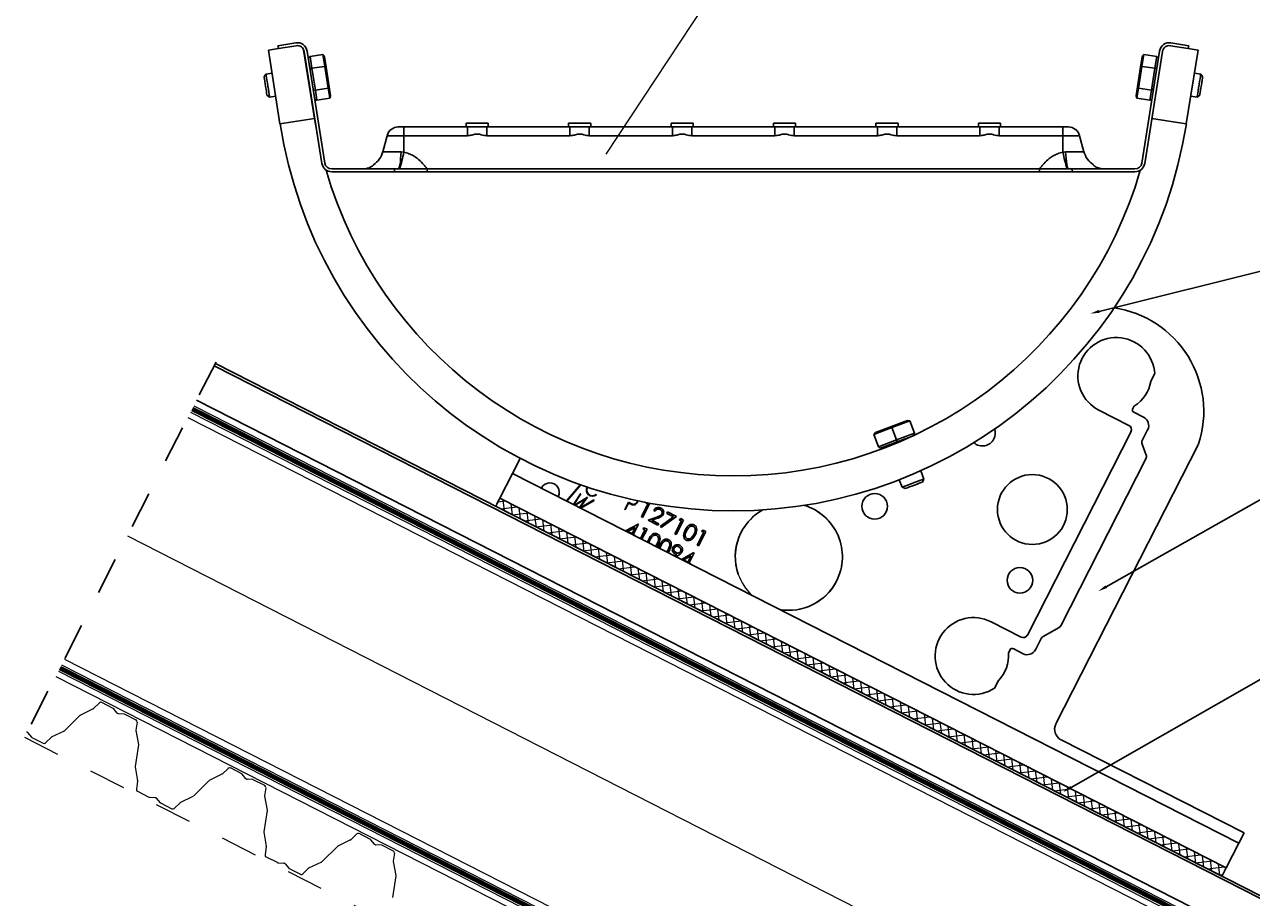
# Model space of a CAD drawing. Units: millimetres. Extents: x 495 to 4695, y 506 to 3476.
# Drawn here: x 2881 to 3935, y 2101 to 2851 of the extents above; entities that cross this region are included whole.
import ezdxf
from ezdxf import colors
from ezdxf.entities.mleader import LeaderData, LeaderLine
from ezdxf.math import Vec2, Vec3

# ---------------------------------------------------------------- set-up
doc = ezdxf.new("R2010")
doc.units = ezdxf.units.MM
doc.linetypes.add('Dash', pattern=[6.35, 3.175, -3.175])
doc.linetypes.add('DP', pattern=[0.5, 0.3, -0.2])
for name, color, linetype, lineweight in [('CWL PODKLAD', 8, 'Continuous', 9), ('CWL_CIENKA', 3, 'Continuous', 13), ('CWL_SREDNIA', 30, 'Continuous', 30), ('NAPISY', 7, 'Continuous', 15), ('TRP', 210, 'Continuous', 9)]:
    doc.layers.add(name, color=color, linetype=linetype, lineweight=lineweight)
doc.styles.get("Standard").update_dxf_attribs({"font": 'arial.ttf'})
doc.linetypes.add('BATTING', pattern='A,0.0001,-0.1,[134,ltypeshp.shx,S=0.1,R=0,X=-0.1,Y=0],-0.2,[134,ltypeshp.shx,S=0.1,R=180,X=0.1,Y=0],-0.1', length=0.4001)

msp = doc.modelspace()

# ---------------------------------------------------------------- hatches: boundary and pattern name
at = {"layer": 'CWL_CIENKA'}
h = msp.add_hatch(dxfattribs=at)
h.set_pattern_fill('ANSI37', color=256, scale=2, angle=142)
h.set_pattern_definition([(187, (-23237.452, -9190.1303), (0.7738703, -6.302668), []), (277, (-23237.452, -9190.1303), (6.302668, 0.7738703), [])])
h.paths.add_polyline_path([(3752.5, 2199.4), (3765.6, 2201.8), (3912.9, 2126.7), (3912.2, 2125.3), (3911.5, 2123.9), (3910.9, 2122.7), (3910.4, 2121.6), (3909.9, 2120.7), (3909.6, 2120.1), (3909.3, 2119.5)])
h.paths.add_polyline_path([(3285.6, 2437.3), (3285.9, 2437.9), (3286.2, 2438.5), (3286.7, 2439.4), (3287.2, 2440.5), (3287.8, 2441.7), (3288.5, 2443.1), (3289.2, 2444.5), (3765.6, 2201.8), (3752.5, 2199.4)])

# ---------------------------------------------------------------- linework, layer by layer
at = {"color": 7, "linetype": 'Continuous', "lineweight": 25}
for p, q in [((3114, 2835.5), (3098.6, 2833)), ((3880.8, 2833), (3865.5, 2835.5)), ((3098.6, 2833), (3099, 2830.6)), ((3099, 2830.6), (3114.3, 2833)), ((3120.7, 2829.6), (3130.1, 2770.5)), ((3121.2, 2828), (3136.4, 2731.8)), ((3138.9, 2732.2), (3123.7, 2828.4)), ((3855.8, 2828.4), (3840.5, 2732.2)), ((3843, 2731.8), (3858.2, 2828)), ((3865.1, 2833), (3880.4, 2830.6)), ((3880.4, 2830.6), (3880.8, 2833)), ((3123.4, 2814.2), (3123.2, 2814.1)), ((3126.3, 2794.4), (3126.5, 2794.4)), ((3130.1, 2770.5), (3132.4, 2757.6)), ((3206.7, 2763.2), (3261.4, 2763.2)), ((3260.2, 2766.6), (3260.2, 2763.2)), ((3278, 2763.2), (3349.4, 2763.2)), ((3279.2, 2763.2), (3279.2, 2766.6)), ((3348.2, 2766.6), (3348.2, 2763.2)), ((3366, 2763.2), (3437.4, 2763.2)), ((3367.2, 2763.2), (3367.2, 2766.6)), ((3436.2, 2766.6), (3436.2, 2763.2)), ((3454, 2763.2), (3525.4, 2763.2)), ((3455.2, 2763.2), (3455.2, 2766.6)), ((3524.2, 2766.6), (3524.2, 2763.2)), ((3542, 2763.2), (3613.4, 2763.2)), ((3543.2, 2763.2), (3543.2, 2766.6)), ((3612.2, 2766.6), (3612.2, 2763.2)), ((3630, 2763.2), (3701.4, 2763.2)), ((3631.2, 2763.2), (3631.2, 2766.6)), ((3700.2, 2766.6), (3700.2, 2763.2)), ((3718, 2763.2), (3772.7, 2763.2)), ((3719.2, 2763.2), (3719.2, 2766.6)), ((3192.4, 2755.7), (3188.7, 2742)), ((3206.7, 2755.7), (3206.7, 2741.5)), ((3261.4, 2755.7), (3206.7, 2755.7)), ((3349.4, 2755.7), (3278, 2755.7)), ((3437.4, 2755.7), (3366, 2755.7)), ((3525.4, 2755.7), (3454, 2755.7)), ((3613.4, 2755.7), (3542, 2755.7)), ((3701.4, 2755.7), (3630, 2755.7)), ((3772.7, 2755.7), (3718, 2755.7)), ((3772.7, 2755.7), (3772.7, 2741.5)), ((3790.7, 2742), (3787.1, 2755.7)), ((3204.4, 2742), (3206.7, 2741.5)), ((3772.7, 2741.5), (3775, 2742)), ((3198.7, 2727.2), (3144.8, 2727.2)), ((3144.8, 2724.7), (3198.7, 2724.7)), ((3198.7, 2727.2), (3198.7, 2724.7)), ((3198.8, 2724.7), (3198.8, 2724.7)), ((3226.7, 2724.7), (3226.7, 2727.2)), ((3752.7, 2727.2), (3226.7, 2727.2)), ((3226.7, 2724.7), (3752.7, 2724.7)), ((3752.7, 2724.7), (3752.7, 2727.2)), ((3780.6, 2724.7), (3780.6, 2724.7)), ((3780.7, 2724.7), (3780.7, 2727.2)), ((3834.6, 2727.2), (3780.7, 2727.2)), ((3780.7, 2724.7), (3834.6, 2724.7)), ((3028.8, 2528.5), (4134, 1965.4))]:
    msp.add_line(p, q, dxfattribs=at)
at = {"color": 7, "linetype": 'Continuous', "lineweight": 25, "flags": 128}
for points in [[(3202, 2763.2), (3202.4, 2763.2), (3203.4, 2763.2), (3204.9, 2763.2), (3206.7, 2763.2)], [(3206.7, 2763.2), (3206.7, 2763), (3206.7, 2762.6), (3206.7, 2762), (3206.7, 2761.1), (3206.7, 2760), (3206.7, 2758.7), (3206.7, 2757.3), (3206.7, 2755.7)], [(3260.2, 2766.6), (3260.4, 2766.6), (3261.3, 2766.6), (3262.8, 2766.6), (3264.8, 2766.6), (3267.2, 2766.6), (3269.7, 2766.6)], [(3261.4, 2763.2), (3263, 2763.2), (3264.9, 2763.2), (3267.2, 2763.2), (3269.7, 2763.2), (3272.2, 2763.2), (3274.5, 2763.2), (3276.5, 2763.2), (3278, 2763.2)], [(3261.4, 2763.2), (3261.4, 2763), (3261.4, 2762.6), (3261.4, 2762), (3261.4, 2761.1), (3261.4, 2760), (3261.4, 2758.7), (3261.4, 2757.3), (3261.4, 2755.7)], [(3269.7, 2766.6), (3272.3, 2766.6), (3274.7, 2766.6), (3276.7, 2766.6), (3278.2, 2766.6), (3279, 2766.6), (3279.2, 2766.6)], [(3278, 2763.2), (3278, 2763), (3278, 2762.6), (3278, 2762), (3278, 2761.1), (3278, 2760), (3278, 2758.7), (3278, 2757.3), (3278, 2755.7)], [(3348.2, 2766.6), (3348.4, 2766.6), (3349.3, 2766.6), (3350.8, 2766.6), (3352.8, 2766.6), (3355.2, 2766.6), (3357.7, 2766.6)], [(3349.4, 2763.2), (3351, 2763.2), (3352.9, 2763.2), (3355.2, 2763.2), (3357.7, 2763.2), (3360.2, 2763.2), (3362.5, 2763.2), (3364.5, 2763.2), (3366, 2763.2)], [(3349.4, 2763.2), (3349.4, 2763), (3349.4, 2762.6), (3349.4, 2762), (3349.4, 2761.1), (3349.4, 2760), (3349.4, 2758.7), (3349.4, 2757.3), (3349.4, 2755.7)], [(3357.7, 2766.6), (3360.3, 2766.6), (3362.7, 2766.6), (3364.7, 2766.6), (3366.2, 2766.6), (3367, 2766.6), (3367.2, 2766.6)], [(3366, 2763.2), (3366, 2763), (3366, 2762.6), (3366, 2762), (3366, 2761.1), (3366, 2760), (3366, 2758.7), (3366, 2757.3), (3366, 2755.7)], [(3436.2, 2766.6), (3436.4, 2766.6), (3437.3, 2766.6), (3438.8, 2766.6), (3440.8, 2766.6), (3443.2, 2766.6), (3445.7, 2766.6)], [(3437.4, 2763.2), (3439, 2763.2), (3440.9, 2763.2), (3443.2, 2763.2), (3445.7, 2763.2), (3448.2, 2763.2), (3450.5, 2763.2), (3452.5, 2763.2), (3454, 2763.2)], [(3437.4, 2763.2), (3437.4, 2763), (3437.4, 2762.6), (3437.4, 2762), (3437.4, 2761.1), (3437.4, 2760), (3437.4, 2758.7), (3437.4, 2757.3), (3437.4, 2755.7)], [(3445.7, 2766.6), (3448.3, 2766.6), (3450.7, 2766.6), (3452.7, 2766.6), (3454.2, 2766.6), (3455, 2766.6), (3455.2, 2766.6)], [(3454, 2763.2), (3454, 2763), (3454, 2762.6), (3454, 2762), (3454, 2761.1), (3454, 2760), (3454, 2758.7), (3454, 2757.3), (3454, 2755.7)], [(3524.2, 2766.6), (3524.4, 2766.6), (3525.3, 2766.6), (3526.8, 2766.6), (3528.8, 2766.6), (3531.2, 2766.6), (3533.7, 2766.6)], [(3525.4, 2763.2), (3527, 2763.2), (3528.9, 2763.2), (3531.2, 2763.2), (3533.7, 2763.2), (3536.2, 2763.2), (3538.5, 2763.2), (3540.5, 2763.2), (3542, 2763.2)], [(3525.4, 2763.2), (3525.4, 2763), (3525.4, 2762.6), (3525.4, 2762), (3525.4, 2761.1), (3525.4, 2760), (3525.4, 2758.7), (3525.4, 2757.3), (3525.4, 2755.7)], [(3533.7, 2766.6), (3536.3, 2766.6), (3538.7, 2766.6), (3540.7, 2766.6), (3542.2, 2766.6), (3543, 2766.6), (3543.2, 2766.6)], [(3542, 2763.2), (3542, 2763), (3542, 2762.6), (3542, 2762), (3542, 2761.1), (3542, 2760), (3542, 2758.7), (3542, 2757.3), (3542, 2755.7)], [(3612.2, 2766.6), (3612.4, 2766.6), (3613.3, 2766.6), (3614.8, 2766.6), (3616.8, 2766.6), (3619.2, 2766.6), (3621.7, 2766.6)], [(3613.4, 2763.2), (3615, 2763.2), (3616.9, 2763.2), (3619.2, 2763.2), (3621.7, 2763.2), (3624.2, 2763.2), (3626.5, 2763.2), (3628.5, 2763.2), (3630, 2763.2)], [(3613.4, 2763.2), (3613.4, 2763), (3613.4, 2762.6), (3613.4, 2762), (3613.4, 2761.1), (3613.4, 2760), (3613.4, 2758.7), (3613.4, 2757.3), (3613.4, 2755.7)], [(3621.7, 2766.6), (3624.3, 2766.6), (3626.7, 2766.6), (3628.7, 2766.6), (3630.2, 2766.6), (3631, 2766.6), (3631.2, 2766.6)], [(3630, 2763.2), (3630, 2763), (3630, 2762.6), (3630, 2762), (3630, 2761.1), (3630, 2760), (3630, 2758.7), (3630, 2757.3), (3630, 2755.7)], [(3700.2, 2766.6), (3700.4, 2766.6), (3701.3, 2766.6), (3702.8, 2766.6), (3704.8, 2766.6), (3707.2, 2766.6), (3709.7, 2766.6)], [(3701.4, 2763.2), (3703, 2763.2), (3704.9, 2763.2), (3707.2, 2763.2), (3709.7, 2763.2), (3712.2, 2763.2), (3714.5, 2763.2), (3716.5, 2763.2), (3718, 2763.2)], [(3701.4, 2763.2), (3701.4, 2763), (3701.4, 2762.6), (3701.4, 2762), (3701.4, 2761.1), (3701.4, 2760), (3701.4, 2758.7), (3701.4, 2757.3), (3701.4, 2755.7)], [(3709.7, 2766.6), (3712.3, 2766.6), (3714.7, 2766.6), (3716.7, 2766.6), (3718.2, 2766.6), (3719, 2766.6), (3719.2, 2766.6)], [(3718, 2763.2), (3718, 2763), (3718, 2762.6), (3718, 2762), (3718, 2761.1), (3718, 2760), (3718, 2758.7), (3718, 2757.3), (3718, 2755.7)], [(3772.7, 2763.2), (3772.7, 2763), (3772.7, 2762.6), (3772.7, 2762), (3772.7, 2761.1), (3772.7, 2760), (3772.7, 2758.7), (3772.7, 2757.3), (3772.7, 2755.7)], [(3772.7, 2763.2), (3774.5, 2763.2), (3776, 2763.2), (3777, 2763.2), (3777.4, 2763.2)], [(3201.9, 2727.2), (3202.3, 2727.4), (3202.7, 2728.2), (3203.1, 2729.5), (3203.5, 2731.3), (3203.8, 2733.5), (3204, 2736), (3204.2, 2738.9), (3204.4, 2742)], [(3777.5, 2727.2), (3777.1, 2727.4), (3776.7, 2728.2), (3776.3, 2729.5), (3776, 2731.3), (3775.7, 2733.5), (3775.4, 2736), (3775.2, 2738.9), (3775, 2742)], [(3201.9, 2727.2), (3201.2, 2727.2), (3200.5, 2727.2), (3200, 2727.2), (3199.5, 2727.2), (3199.2, 2727.2), (3198.9, 2727.2), (3198.8, 2727.2), (3198.7, 2727.2)], [(3198.8, 2724.7), (3199.6, 2724.7), (3201.1, 2724.7), (3203.3, 2724.7), (3206.2, 2724.7), (3209.6, 2724.7), (3213.4, 2724.7), (3217.7, 2724.7), (3222.1, 2724.7), (3226.7, 2724.7)], [(3203, 2727.2), (3202.8, 2727.2), (3202.7, 2727.2), (3202.6, 2727.2), (3202.4, 2727.2), (3202.3, 2727.2), (3202.2, 2727.2), (3202, 2727.2), (3201.9, 2727.2)], [(3226.7, 2727.2), (3223.2, 2727.2), (3219.7, 2727.2), (3216.3, 2727.2), (3213.2, 2727.2), (3210.2, 2727.2), (3207.5, 2727.2), (3205, 2727.2), (3203, 2727.2)], [(3776.4, 2727.2), (3774.4, 2727.2), (3772, 2727.2), (3769.3, 2727.2), (3766.3, 2727.2), (3763.1, 2727.2), (3759.7, 2727.2), (3756.2, 2727.2), (3752.7, 2727.2)], [(3752.7, 2724.7), (3757.3, 2724.7), (3761.8, 2724.7), (3766, 2724.7), (3769.9, 2724.7), (3773.3, 2724.7), (3776.1, 2724.7), (3778.3, 2724.7), (3779.8, 2724.7), (3780.6, 2724.7)], [(3777.5, 2727.2), (3777.4, 2727.2), (3777.3, 2727.2), (3777.1, 2727.2), (3777, 2727.2), (3776.9, 2727.2), (3776.7, 2727.2), (3776.6, 2727.2), (3776.4, 2727.2)], [(3780.7, 2727.2), (3780.7, 2727.2), (3780.5, 2727.2), (3780.3, 2727.2), (3779.9, 2727.2), (3779.5, 2727.2), (3778.9, 2727.2), (3778.3, 2727.2), (3777.5, 2727.2)]]:
    msp.add_lwpolyline(points, dxfattribs=at)
at = {"color": 8, "linetype": 'Continuous', "lineweight": 25, "flags": 128}
for points in [[(3206.7, 2755.7), (3203.5, 2755.7), (3200.5, 2755.7), (3197.8, 2755.7), (3195.5, 2755.7), (3193.8, 2755.7), (3192.7, 2755.7), (3192.4, 2755.7)], [(3787.1, 2755.7), (3786.7, 2755.7), (3785.6, 2755.7), (3783.9, 2755.7), (3781.7, 2755.7), (3778.9, 2755.7), (3775.9, 2755.7), (3772.7, 2755.7)], [(3188.7, 2742), (3189.1, 2742), (3190.2, 2742), (3192, 2742), (3194.5, 2742), (3197.4, 2742), (3200.8, 2742), (3204.4, 2742)], [(3775, 2742), (3778.6, 2742), (3782, 2742), (3785, 2742), (3787.4, 2742), (3789.2, 2742), (3790.4, 2742), (3790.7, 2742)]]:
    msp.add_lwpolyline(points, dxfattribs=at)
at = {"color": 7, "linetype": 'Continuous', "lineweight": 25}
for centre, radius, start, end in [((3115.3, 2827.1), 8.5, 9, 99), ((3864.1, 2827.1), 8.5, 81, 171), ((3115.3, 2827.1), 6, 9, 99), ((3864.1, 2827.1), 6, 81, 171), ((3202, 2753.2), 10, 90, 165), ((3777.4, 2753.2), 10, 15, 90), ((3169.4, 2747.2), 20, 304.128, 345), ((3119.8, 2756.5), 88.2, 340.5898, 350.2192), ((3859.7, 2756.5), 88.2, 189.7804, 199.4105), ((3810.1, 2747.2), 20, 195, 235.8265), ((3144.8, 2733.2), 8.5, 189, 270), ((3144.8, 2733.2), 6, 189, 270), ((3834.6, 2733.2), 6, 270, 351), ((3834.6, 2733.2), 8.5, 270, 351), ((3198.8, 2803.7), 79, 269.9451, 270.0249), ((3780.7, 2772), 47.3, 269.9452, 270.0784)]:
    msp.add_arc(centre, radius, start, end, dxfattribs=at)
for points, knots in [([(3278, 2755.7), (3276.4, 2755.9), (3273.8, 2756.2), (3270.2, 2757.5), (3266.9, 2756.7), (3264, 2755.9), (3262.1, 2755.8), (3261.4, 2755.7)], [0, 0, 0, 0, 0.28802, 0.462717, 0.671265, 0.878585, 1, 1, 1, 1]), ([(3366, 2755.7), (3364.4, 2755.9), (3361.8, 2756.2), (3358.2, 2757.5), (3354.9, 2756.7), (3352, 2755.9), (3350.1, 2755.8), (3349.4, 2755.7)], [0, 0, 0, 0, 0.288023, 0.462719, 0.671264, 0.878586, 1, 1, 1, 1]), ([(3454, 2755.7), (3452.4, 2755.9), (3449.8, 2756.2), (3446.2, 2757.5), (3442.9, 2756.7), (3440, 2755.9), (3438.1, 2755.8), (3437.4, 2755.7)], [0, 0, 0, 0, 0.288019, 0.462715, 0.671261, 0.878582, 1, 1, 1, 1]), ([(3542, 2755.7), (3540.4, 2755.9), (3537.8, 2756.2), (3534.2, 2757.5), (3530.9, 2756.7), (3528, 2755.9), (3526.1, 2755.8), (3525.4, 2755.7)], [0, 0, 0, 0, 0.28802, 0.462717, 0.671263, 0.878584, 1, 1, 1, 1]), ([(3630, 2755.7), (3628.4, 2755.9), (3625.8, 2756.2), (3622.2, 2757.5), (3618.9, 2756.7), (3616, 2755.9), (3614.1, 2755.8), (3613.4, 2755.7)], [0, 0, 0, 0, 0.288021, 0.462717, 0.671263, 0.878585, 1, 1, 1, 1]), ([(3718, 2755.7), (3716.4, 2755.9), (3713.8, 2756.2), (3710.2, 2757.5), (3706.9, 2756.7), (3704, 2755.9), (3702.1, 2755.8), (3701.4, 2755.7)], [0, 0, 0, 0, 0.288021, 0.462718, 0.671265, 0.878586, 1, 1, 1, 1]), ([(3206.7, 2741.5), (3208.2, 2741.1), (3211.1, 2740.4), (3215.1, 2738.5), (3219.1, 2735.8), (3222.3, 2732.7), (3224.6, 2730), (3225.8, 2728.4), (3226.4, 2727.6), (3226.7, 2727.2), (3226.7, 2727.2)], [0, 0, 0, 0, 0.180461, 0.349025, 0.51769, 0.754883, 0.876368, 0.937374, 0.998434, 1, 1, 1, 1]), ([(3752.7, 2727.2), (3752.7, 2727.2), (3753, 2727.6), (3753.6, 2728.4), (3754.8, 2730), (3757.1, 2732.7), (3760.3, 2735.8), (3764.4, 2738.5), (3768.3, 2740.4), (3771.2, 2741.1), (3772.7, 2741.5)], [0, 0, 0, 0, 0.001564, 0.062627, 0.12363, 0.245115, 0.482309, 0.650974, 0.819538, 1, 1, 1, 1]), ([(3180.6, 2730.6), (3180.6, 2730.6), (3180.7, 2730.6), (3179.8, 2729.8), (3177.9, 2728.5), (3174.8, 2727.4), (3172.3, 2727.2), (3171, 2727.2), (3171, 2727.2)], [0, 0, 0, 0, 0.108465, 0.272504, 0.521009, 0.770883, 0.996461, 1, 1, 1, 1]), ([(3808.4, 2727.2), (3807.9, 2727.2), (3806.2, 2727.2), (3803.7, 2727.7), (3801.2, 2728.8), (3799.5, 2729.9), (3798.7, 2730.7), (3798.8, 2730.6), (3798.8, 2730.6)], [0, 0, 0, 0, 0.101717, 0.302463, 0.506588, 0.738238, 0.922703, 1, 1, 1, 1])]:
    msp.add_open_spline(points, degree=3, knots=knots, dxfattribs=at)
at = {"layer": 'CWL PODKLAD', "linetype": 'Dash', "lineweight": 25, "ltscale": 10}
msp.add_line((3045.5, 2561.3), (2881, 2239), dxfattribs=at)
at = {"layer": 'CWL PODKLAD', "linetype": 'Continuous', "lineweight": 25}
for p, q in [((3848.2, 2544.6), (3851.5, 2551.1)), ((3803.6, 2520), (3829.4, 2506.8)), ((3832.6, 2520.9), (3834, 2523.7)), ((3842, 2513.9), (3833.5, 2518.2)), ((3831.2, 2501.5), (3742.2, 2326.8)), ((3840.8, 2494), (3845.5, 2503.1)), ((3766.7, 2250.4), (3889.3, 2490.9)), ((3844.2, 2481.4), (3840.7, 2490.8)), ((3306.6, 2478.5), (3300, 2465.7)), ((3771, 2334.8), (3844, 2478.2)), ((3289.2, 2444.5), (3300, 2465.7)), ((3300, 2465.7), (3923.7, 2147.9)), ((3358.4, 2456), (3346.3, 2442.1)), ((3346.7, 2441.9), (3358.8, 2455.8)), ((3358.5, 2448.2), (3352.4, 2439)), ((3352.8, 2438.8), (3358.8, 2448)), ((3364.6, 2445.3), (3353.4, 2438.5)), ((3357.8, 2436.2), (3364.6, 2445.3)), ((3358.8, 2448), (3358.5, 2448.2)), ((3372.1, 2447.1), (3371.8, 2447.4)), ((3353.8, 2438.3), (3363.1, 2443.9)), ((3363.1, 2443.9), (3357.5, 2436.4)), ((3370, 2442.8), (3358.3, 2436)), ((3358.7, 2435.8), (3370.2, 2442.5)), ((3370.2, 2442.5), (3370, 2442.8)), ((3399.6, 2440.8), (3396.4, 2434.5)), ((3396.4, 2434.5), (3396.8, 2434.4)), ((3396.8, 2434.4), (3399.8, 2440.2)), ((3402.3, 2439.4), (3399.6, 2440.8)), ((3399.8, 2440.2), (3402.1, 2439.1)), ((3410.7, 2428.4), (3416.4, 2439.6)), ((3418, 2440), (3411.8, 2427.8)), ((3414.5, 2440.5), (3414.7, 2440.7)), ((3416.4, 2439.6), (3414.5, 2440.5)), ((3411.8, 2427.8), (3410.7, 2428.4)), ((3416.5, 2425.4), (3423.9, 2428.1)), ((3424.9, 2421.1), (3416.5, 2425.4)), ((3424.6, 2427.1), (3419.8, 2425.4)), ((3419.8, 2425.4), (3425.6, 2422.4)), ((3422.5, 2433.3), (3421.3, 2433.8)), ((3427.1, 2420.3), (3438.3, 2428.4)), ((3440.9, 2428.7), (3427.8, 2419.3)), ((3432.6, 2431.3), (3433.2, 2432.6)), ((3438.3, 2428.4), (3432.6, 2431.3)), ((3433.2, 2432.6), (3440.9, 2428.7)), ((3439.5, 2413.7), (3445.2, 2424.9)), ((3447, 2425.6), (3440.6, 2413.1)), ((3443.3, 2425.9), (3444.7, 2426.8)), ((3445.2, 2424.9), (3443.3, 2425.9)), ((3444.7, 2426.8), (3447, 2425.6)), ((3397.2, 2416.2), (3408, 2422.1)), ((3405.4, 2419.3), (3399, 2415.8)), ((3399, 2415.8), (3402.7, 2413.9)), ((3402.7, 2413.9), (3405.4, 2419.3)), ((3408.2, 2422), (3403.8, 2413.3)), ((3403.8, 2413.3), (3405.2, 2412.6)), ((3408, 2422.1), (3408.2, 2422)), ((3410, 2409.7), (3413.8, 2417.1)), ((3415.6, 2417.8), (3411.1, 2409.1)), ((3411.9, 2418.1), (3413.2, 2419)), ((3413.8, 2417.1), (3411.9, 2418.1)), ((3413.2, 2419), (3415.6, 2417.8)), ((3425.6, 2422.4), (3424.9, 2421.1)), ((3427.8, 2419.3), (3427.1, 2420.3)), ((3440.6, 2413.1), (3439.5, 2413.7)), ((3458.7, 2403.9), (3464.4, 2415.1)), ((3466.2, 2415.8), (3459.8, 2403.4)), ((3462.5, 2416.1), (3463.9, 2417)), ((3464.4, 2415.1), (3462.5, 2416.1)), ((3463.9, 2417), (3466.2, 2415.8)), ((3405.2, 2412.6), (3405, 2412.2)), ((3459.8, 2403.4), (3458.7, 2403.9)), ((3439.1, 2394.8), (3441.1, 2395.9)), ((3442.3, 2395.1), (3440.4, 2394.1)), ((3445.1, 2391.8), (3455.9, 2397.6)), ((3453.4, 2394.9), (3446.9, 2391.3)), ((3450.7, 2389.4), (3453.4, 2394.9)), ((3456.2, 2397.5), (3451.8, 2388.9)), ((3455.9, 2397.6), (3456.2, 2397.5)), ((3446.9, 2391.3), (3450.7, 2389.4)), ((3451.8, 2388.9), (3453.2, 2388.1)), ((3453.2, 2388.1), (3453, 2387.7)), ((3736.8, 2325.1), (3711, 2338.2)), ((3755.8, 2325.5), (3769.4, 2333.2)), ((3749.2, 2314.2), (3754.1, 2323.9)), ((3725.9, 2311.4), (3727.3, 2314.2)), ((3730, 2315.1), (3738.5, 2310.8)), ((3714, 2281.2), (3717.3, 2287.7)), ((3928.3, 2156.8), (3771.1, 2236.9)), ((3923.7, 2147.9), (3928.3, 2156.8)), ((3923.7, 2147.9), (3912.9, 2126.7))]:
    msp.add_line(p, q, dxfattribs=at)
at = {"layer": 'CWL PODKLAD', "lineweight": 9}
for p, q in [((3023.6, 2518.3), (4128.8, 1955.2)), ((3026.3, 2523.7), (4131.5, 1960.6)), ((3028.8, 2528.5), (4134, 1965.4)), ((3021.3, 2513.8), (4126.5, 1950.7)), ((2912.8, 2301.1), (4018.1, 1738)), ((2915.3, 2306), (4020.5, 1742.8)), ((2907.8, 2291.3), (4013.1, 1728.1)), ((2910.1, 2295.8), (4015.4, 1732.6))]:
    msp.add_line(p, q, dxfattribs=at)
at = {"layer": 'CWL PODKLAD', "linetype": 'BATTING', "lineweight": 9, "ltscale": 260}
msp.add_line((2969.4, 2412), (4074.3, 1848.2), dxfattribs=at)
at = {"layer": 'CWL PODKLAD'}
for p, q in [((2945.3, 2268.5), (2940.3, 2263.6)), ((2957.1, 2263.8), (2947.3, 2268.9)), ((2915.5, 2244.8), (2928.8, 2257.9)), ((2940, 2263.4), (2929.1, 2258.1)), ((2960.6, 2259.7), (2957.4, 2263.6)), ((2966.6, 2258.9), (2961.6, 2259.2)), ((2976.8, 2253.8), (2967, 2258.8)), ((2904.3, 2239.3), (2915.3, 2244.6)), ((2977.7, 2252), (2976.7, 2245.1)), ((2976.7, 2244.8), (2978.8, 2232.7)), ((2883.7, 2243), (2886.9, 2239.1)), ((2887.2, 2238.9), (2897, 2233.9)), ((2899.1, 2234.2), (2904.1, 2239.1)), ((2978.8, 2232.4), (2976, 2214)), ((2976, 2213.7), (2978.1, 2201.7)), ((3050.5, 2207.2), (3039.6, 2201.8)), ((3055.8, 2212.3), (3050.8, 2207.3)), ((3067.6, 2207.5), (3057.8, 2212.6)), ((3071.1, 2203.4), (3067.9, 2207.3)), ((3077.1, 2202.6), (3072.1, 2202.9)), ((3087.3, 2197.5), (3077.5, 2202.5)), ((2978.1, 2201.4), (2977.1, 2194.4)), ((2978, 2192.6), (2987.9, 2187.6)), ((3026, 2188.5), (3039.3, 2201.6)), ((3088.2, 2195.7), (3087.2, 2188.8)), ((2988.2, 2187.5), (2993.3, 2187.2)), ((2994.2, 2186.7), (2997.4, 2182.8)), ((2997.7, 2182.6), (3007.5, 2177.6)), ((3009.5, 2177.9), (3014.6, 2182.8)), ((3014.8, 2183), (3025.8, 2188.3)), ((3087.2, 2188.5), (3089.3, 2176.4)), ((3089.3, 2176.1), (3086.5, 2157.7)), ((3086.5, 2157.4), (3088.6, 2145.4)), ((3161, 2150.9), (3150, 2145.5)), ((3166.3, 2156), (3161.3, 2151)), ((3178.1, 2151.3), (3168.3, 2156.3)), ((3181.6, 2147.1), (3178.4, 2151)), ((3088.6, 2145.1), (3087.6, 2138.1)), ((3136.5, 2132.2), (3149.8, 2145.3)), ((3187.6, 2146.3), (3182.6, 2146.6)), ((3197.8, 2141.2), (3187.9, 2146.2)), ((3198.7, 2139.4), (3197.7, 2132.5)), ((3088.5, 2136.3), (3098.4, 2131.3)), ((3098.7, 2131.2), (3103.7, 2130.9)), ((3104.7, 2130.4), (3107.9, 2126.5)), ((3125.3, 2126.7), (3136.2, 2132.1)), ((3197.7, 2132.2), (3199.8, 2120.2)), ((3108.2, 2126.3), (3118, 2121.3)), ((3120, 2121.6), (3125, 2126.5)), ((3199.8, 2119.9), (3197, 2101.4))]:
    msp.add_line(p, q, dxfattribs=at)
at = {"layer": 'CWL PODKLAD', "linetype": 'Dash', "ltscale": 10}
msp.add_line((2881, 2239), (3982.7, 1677.7), dxfattribs=at)
at = {"layer": 'CWL PODKLAD', "linetype": 'DP', "lineweight": 9, "ltscale": 50, "const_width": 4}
for points in [[(3025, 2521), (4130.1, 1957.9)], [(2911.4, 2298.5), (4016.7, 1735.3)]]:
    msp.add_lwpolyline(points, dxfattribs=at)
at = {"layer": 'CWL PODKLAD', "linetype": 'Continuous', "lineweight": 25}
for centre, radius in [((3746.5, 2434.6), 30), ((3611.1, 2437.4), 11), ((3735.8, 2373.8), 11)]:
    msp.add_circle(centre, radius, dxfattribs=at)
for centre, radius, start, end in [((3803.7, 2518.8), 90, 341.949, 81.664), ((3818.6, 2549.4), 33, 3, 243), ((3818.6, 2549.4), 30, 301.0519, 350.7063), ((3834.4, 2520), 2, 153, 243), ((3838.4, 2506.8), 8, 333, 63), ((3703.7, 2500.2), 11, 333, 18.5659), ((3827.6, 2503.3), 4, 333, 63), ((3703.7, 2500.2), 11, 227.8208, 333), ((3844.4, 2492.2), 4, 153, 200.663), ((3840.5, 2480), 4, 333, 20.663), ((3332.1, 2449.4), 8.1, 333, 153.0384), ((3368.8, 2451.3), 5.3, 149.8965, 308), ((3368.8, 2451.3), 4.9, 148.9367, 308), ((3403.8, 2442.5), 3.9, 243, 352.9299), ((3403.8, 2442.5), 3.5, 243, 353.4978), ((3537.4, 2394.1), 46, 119.1961, 198.9207), ((3537.4, 2394.1), 46, 333, 73.3992), ((3537.4, 2394.1), 46, 259.9574, 333), ((3696, 2308.8), 33, 63, 303), ((3767.4, 2336.7), 4, 299.3099, 333), ((3738.6, 2328.6), 4, 243, 333), ((3757.7, 2322), 4, 119.3099, 153), ((3696, 2308.8), 30, 315.2937, 4.9481), ((3729.1, 2313.3), 2, 63, 153), ((3742.1, 2317.9), 8, 243, 333), ((3775.6, 2245.8), 10, 153, 243)]:
    msp.add_arc(centre, radius, start, end, dxfattribs=at)
at = {"layer": 'CWL PODKLAD'}
for centre, radius, start, end in [((3537.4, 2394.1), 46, 119.1961, 226.0426), ((3537.4, 2394.1), 46, 259.9574, 73.3992), ((2946.5, 2267.3), 1.74, 63, 134.4786), ((2928.4, 2258.7), 0.94, 298.866, 317.2187), ((2939.6, 2264.3), 0.94, 296.0865, 314.4391), ((2956.7, 2263), 0.94, 39.4001, 63), ((2961.7, 2260.6), 1.34, 219.4001, 243), ((2961.7, 2260.6), 1.34, 243, 266.5999), ((2966.5, 2258), 0.94, 63, 86.5999), ((2914.9, 2245.5), 0.94, 296.1259, 314.4786), ((2977.6, 2244.9), 0.94, 171.5609, 189.9135), ((2976, 2252.3), 1.74, 351.5214, 63), ((2882.7, 2242.1), 1.34, 63, 86.5999), ((2882.7, 2242.1), 1.34, 39.4001, 63), ((2887.6, 2239.7), 0.94, 219.4001, 243), ((2897.8, 2235.4), 1.74, 243, 314.4786), ((2904.7, 2238.4), 0.94, 116.1259, 134.4786), ((2979.7, 2232.6), 0.94, 168.7813, 187.134), ((2977, 2213.8), 0.94, 171.5214, 189.8741), ((3057, 2211), 1.74, 63, 134.4786), ((3067.2, 2206.7), 0.94, 39.4001, 63), ((3072.2, 2204.3), 1.34, 219.4001, 243), ((3072.2, 2204.3), 1.34, 243, 266.5999), ((3077, 2201.7), 0.94, 63, 86.5999), ((2978.8, 2194.1), 1.74, 171.5214, 243), ((2977.2, 2201.5), 0.94, 351.5214, 9.8741), ((3038.9, 2202.4), 0.94, 298.866, 317.2187), ((3086.5, 2196), 1.74, 351.5214, 63), ((2988.3, 2188.4), 0.94, 243, 266.5999), ((2993.2, 2185.8), 1.34, 63, 86.5999), ((2993.2, 2185.8), 1.34, 39.4001, 63), ((2998.1, 2183.4), 0.94, 219.4001, 243), ((3015.2, 2182.1), 0.94, 116.1259, 134.4786), ((3088.1, 2188.6), 0.94, 171.5609, 189.9135), ((3008.3, 2179.1), 1.74, 243, 314.4786), ((3090.2, 2176.3), 0.94, 168.7813, 187.134), ((3087.5, 2157.5), 0.94, 171.5214, 189.8741), ((3160.6, 2151.7), 0.94, 296.0865, 314.4391), ((3167.5, 2154.7), 1.74, 63, 134.4786), ((3177.7, 2150.4), 0.94, 39.4001, 63), ((3087.7, 2145.2), 0.94, 351.5214, 9.8741), ((3149.4, 2146.1), 0.94, 298.866, 317.2187), ((3182.6, 2148), 1.34, 219.4001, 243), ((3182.6, 2148), 1.34, 243, 266.5999), ((3187.5, 2145.4), 0.94, 63, 86.5999), ((3197, 2139.7), 1.74, 351.5214, 63), ((3089.3, 2137.8), 1.74, 171.5214, 243), ((3098.8, 2132.1), 0.94, 243, 266.5999), ((3103.7, 2129.5), 1.34, 63, 86.5999), ((3103.7, 2129.5), 1.34, 39.4001, 63), ((3135.8, 2132.9), 0.94, 296.1259, 314.4786), ((3198.6, 2132.3), 0.94, 171.5609, 189.9135), ((3108.6, 2127.1), 0.94, 219.4001, 243), ((3118.8, 2122.8), 1.74, 243, 314.4786), ((3125.7, 2125.8), 0.94, 116.1259, 134.4786), ((3200.7, 2120), 0.94, 168.7813, 187.134)]:
    msp.add_arc(centre, radius, start, end, dxfattribs=at)
at = {"layer": 'CWL PODKLAD', "linetype": 'Continuous', "lineweight": 25}
for points, knots in [([(3421.3, 2433.8), (3421.7, 2434.4), (3422.5, 2435.5), (3424.3, 2436.4), (3426, 2436.5), (3427, 2436.1), (3427.5, 2435.9)], [0, 0, 0, 0, 0.280025, 0.559511, 0.779666, 1, 1, 1, 1]), ([(3426.8, 2434.7), (3426.4, 2434.8), (3425.5, 2435.2), (3424.1, 2434.9), (3423.1, 2434.2), (3422.7, 2433.6), (3422.5, 2433.3)], [0, 0, 0, 0, 0.279702, 0.558853, 0.779178, 1, 1, 1, 1]), ([(3428.2, 2430.8), (3428.4, 2431.2), (3428.7, 2432), (3428.3, 2433.2), (3427.7, 2434.1), (3427.1, 2434.5), (3426.8, 2434.7)], [0, 0, 0, 0, 0.279131, 0.558985, 0.779349, 1, 1, 1, 1]), ([(3427.5, 2435.9), (3428.1, 2435.6), (3429.1, 2434.9), (3429.8, 2433.3), (3430, 2431.7), (3429.6, 2430.7), (3429.4, 2430.3)], [0, 0, 0, 0, 0.279887, 0.559226, 0.779583, 1, 1, 1, 1]), ([(3423.9, 2428.1), (3424.8, 2428.4), (3426.1, 2428.9), (3427.6, 2429.8), (3428, 2430.4), (3428.2, 2430.8)], [0, 0, 0, 0, 0.560714, 0.780534, 1, 1, 1, 1]), ([(3429.4, 2430.3), (3429.1, 2429.8), (3428.5, 2428.9), (3426.7, 2427.9), (3425.4, 2427.4), (3424.6, 2427.1)], [0, 0, 0, 0, 0.279288, 0.559155, 1, 1, 1, 1]), ([(3417, 2409.2), (3417.4, 2409.9), (3418.2, 2411.4), (3419.5, 2412.9), (3420.9, 2413.8), (3422.1, 2414.1), (3423.4, 2414.1), (3424.1, 2413.8), (3424.5, 2413.6)], [0, 0, 0, 0, 0.250525, 0.500162, 0.625271, 0.750198, 0.875112, 1, 1, 1, 1]), ([(3424.5, 2413.6), (3424.9, 2413.4), (3425.6, 2413), (3426.6, 2411.7), (3427, 2409.6), (3426.5, 2407.1), (3425.8, 2405.6), (3425.5, 2404.9)], [0, 0, 0, 0, 0.125169, 0.250337, 0.498864, 0.749016, 1, 1, 1, 1]), ([(3449.3, 2408.3), (3448.9, 2408.5), (3448.2, 2409), (3447.2, 2410.3), (3446.8, 2412.4), (3447.4, 2414.8), (3448.1, 2416.3), (3448.4, 2417)], [0, 0, 0, 0, 0.125179, 0.250348, 0.498775, 0.748945, 1, 1, 1, 1]), ([(3449.5, 2416.4), (3449.3, 2415.9), (3448.7, 2414.7), (3448.2, 2412.8), (3448.4, 2411.2), (3449.1, 2410.1), (3449.7, 2409.8), (3449.9, 2409.6)], [0, 0, 0, 0, 0.251087, 0.501368, 0.749623, 0.874873, 1, 1, 1, 1]), ([(3448.4, 2417), (3448.8, 2417.7), (3449.6, 2419.2), (3451, 2420.7), (3452.4, 2421.6), (3453.6, 2421.9), (3454.8, 2421.9), (3455.6, 2421.6), (3455.9, 2421.4)], [0, 0, 0, 0, 0.250529, 0.500167, 0.625276, 0.750198, 0.875112, 1, 1, 1, 1]), ([(3455.3, 2420.1), (3455, 2420.3), (3454.4, 2420.5), (3453.4, 2420.4), (3452.5, 2420.1), (3451.5, 2419.4), (3450.5, 2418.1), (3449.9, 2417), (3449.5, 2416.4)], [0, 0, 0, 0, 0.12488, 0.249894, 0.374732, 0.499788, 0.7495, 1, 1, 1, 1]), ([(3453.7, 2410.4), (3454.2, 2410.9), (3455, 2411.7), (3455.5, 2412.8), (3455.8, 2413.3)], [0, 0, 0, 0, 0.559601, 1, 1, 1, 1]), ([(3455.8, 2413.3), (3456.1, 2413.8), (3456.6, 2415), (3457.1, 2416.9), (3456.9, 2418.5), (3456.1, 2419.6), (3455.6, 2420), (3455.3, 2420.1)], [0, 0, 0, 0, 0.250925, 0.501312, 0.749645, 0.874913, 1, 1, 1, 1]), ([(3455.9, 2421.4), (3456.3, 2421.2), (3457, 2420.8), (3458, 2419.5), (3458.4, 2417.4), (3458, 2414.9), (3457.3, 2413.4), (3456.9, 2412.7)], [0, 0, 0, 0, 0.125169, 0.250335, 0.498867, 0.749017, 1, 1, 1, 1]), ([(3416, 2406.6), (3416, 2406.7), (3416.2, 2407.7), (3416.6, 2408.5), (3417, 2409.2)], [0, 0, 0, 0, 0.123458, 1, 1, 1, 1]), ([(3418.1, 2408.6), (3417.8, 2408.1), (3417.4, 2407.2), (3417.2, 2406.3), (3417.1, 2406)], [0, 0, 0, 0, 0.684537, 1, 1, 1, 1]), ([(3423.9, 2412.3), (3423.6, 2412.5), (3423, 2412.7), (3422, 2412.6), (3421.1, 2412.3), (3420, 2411.6), (3419, 2410.3), (3418.4, 2409.2), (3418.1, 2408.6)], [0, 0, 0, 0, 0.124879, 0.249893, 0.374728, 0.499793, 0.749501, 1, 1, 1, 1]), ([(3422.8, 2403.1), (3423.1, 2403.5), (3423.7, 2404.2), (3424.1, 2405), (3424.4, 2405.5)], [0, 0, 0, 0, 0.440961, 1, 1, 1, 1]), ([(3424.4, 2405.5), (3424.6, 2406), (3425.2, 2407.2), (3425.6, 2409.1), (3425.4, 2410.7), (3424.7, 2411.8), (3424.2, 2412.2), (3423.9, 2412.3)], [0, 0, 0, 0, 0.2509214, 0.5013084, 0.7496446, 0.8749131, 1, 1, 1, 1]), ([(3425.5, 2404.9), (3425.1, 2404.1), (3424.7, 2403.3), (3424.1, 2402.6), (3424, 2402.5)], [0, 0, 0, 0, 0.881923, 1, 1, 1, 1]), ([(3425.6, 2401.7), (3425.6, 2401.8), (3425.8, 2402.8), (3426.2, 2403.6), (3426.6, 2404.3)], [0, 0, 0, 0, 0.123458, 1, 1, 1, 1]), ([(3426.6, 2404.3), (3427, 2405), (3427.8, 2406.5), (3429.1, 2408), (3430.5, 2408.9), (3431.7, 2409.2), (3433, 2409.2), (3433.7, 2408.9), (3434.1, 2408.8)], [0, 0, 0, 0, 0.250524, 0.500162, 0.625271, 0.750198, 0.875112, 1, 1, 1, 1]), ([(3427.7, 2403.7), (3427.4, 2403.2), (3427, 2402.3), (3426.8, 2401.4), (3426.7, 2401.1)], [0, 0, 0, 0, 0.684537, 1, 1, 1, 1]), ([(3433.5, 2407.5), (3433.2, 2407.6), (3432.6, 2407.8), (3431.6, 2407.8), (3430.7, 2407.4), (3429.6, 2406.7), (3428.6, 2405.4), (3428, 2404.3), (3427.7, 2403.7)], [0, 0, 0, 0, 0.1248727, 0.2498875, 0.3747236, 0.4997888, 0.7494986, 1, 1, 1, 1]), ([(3434, 2400.6), (3434.2, 2401.2), (3434.8, 2402.3), (3435.2, 2404.2), (3435, 2405.8), (3434.3, 2406.9), (3433.8, 2407.3), (3433.5, 2407.5)], [0, 0, 0, 0, 0.2509196, 0.5013048, 0.7496393, 0.8749068, 1, 1, 1, 1]), ([(3434.1, 2408.8), (3434.5, 2408.5), (3435.2, 2408.1), (3436.2, 2406.8), (3436.6, 2404.7), (3436.1, 2402.2), (3435.4, 2400.7), (3435.1, 2400)], [0, 0, 0, 0, 0.12517, 0.250335, 0.498865, 0.749015, 1, 1, 1, 1]), ([(3437.8, 2402.1), (3438.1, 2402.6), (3438.8, 2403.7), (3440.6, 2404.4), (3442.3, 2404.4), (3443.2, 2404.1), (3443.7, 2403.9)], [0, 0, 0, 0, 0.279539, 0.558851, 0.779455, 1, 1, 1, 1]), ([(3443, 2402.6), (3442.6, 2402.8), (3441.7, 2403.1), (3440.5, 2403), (3439.5, 2402.4), (3439.1, 2401.9), (3438.9, 2401.6)], [0, 0, 0, 0, 0.280093, 0.560014, 0.780132, 1, 1, 1, 1]), ([(3444.5, 2398.7), (3444.6, 2399.1), (3444.9, 2400), (3444.5, 2401.2), (3443.9, 2402.1), (3443.3, 2402.5), (3443, 2402.6)], [0, 0, 0, 0, 0.27872, 0.558573, 0.779173, 1, 1, 1, 1]), ([(3443.7, 2403.9), (3444.2, 2403.5), (3445.3, 2402.8), (3446, 2401.1), (3446.1, 2399.5), (3445.8, 2398.5), (3445.6, 2398.1)], [0, 0, 0, 0, 0.2797293, 0.5591612, 0.7796095, 1, 1, 1, 1]), ([(3456.9, 2412.7), (3456.5, 2412), (3455.7, 2410.5), (3454, 2408.7), (3452.1, 2407.8), (3450.4, 2407.9), (3449.6, 2408.2), (3449.3, 2408.3)], [0, 0, 0, 0, 0.251003, 0.501137, 0.749609, 0.874805, 1, 1, 1, 1]), ([(3449.9, 2409.6), (3450.3, 2409.5), (3451, 2409.2), (3452.5, 2409.4), (3453.2, 2410), (3453.7, 2410.4)], [0, 0, 0, 0, 0.28025, 0.560777, 1, 1, 1, 1]), ([(3432.4, 2398.3), (3432.7, 2398.6), (3433.3, 2399.3), (3433.7, 2400.1), (3434, 2400.6)], [0, 0, 0, 0, 0.440961, 1, 1, 1, 1]), ([(3435.1, 2400), (3434.7, 2399.2), (3434.3, 2398.4), (3433.7, 2397.7), (3433.6, 2397.6)], [0, 0, 0, 0, 0.881922, 1, 1, 1, 1]), ([(3439.7, 2396.4), (3439.2, 2396.8), (3438.1, 2397.5), (3437.4, 2399.1), (3437.2, 2400.7), (3437.6, 2401.6), (3437.8, 2402.1)], [0, 0, 0, 0, 0.279813, 0.559483, 0.779633, 1, 1, 1, 1]), ([(3438.9, 2401.6), (3438.8, 2401.1), (3438.5, 2400.3), (3438.9, 2399.1), (3439.6, 2398.2), (3440.3, 2397.8), (3440.6, 2397.6)], [0, 0, 0, 0, 0.278473, 0.558424, 0.7791, 1, 1, 1, 1]), ([(3441.1, 2395.9), (3440.8, 2396), (3440.3, 2396.1), (3439.9, 2396.3), (3439.7, 2396.4)], [0, 0, 0, 0, 0.559938, 1, 1, 1, 1]), ([(3440.6, 2397.6), (3441, 2397.5), (3441.8, 2397.1), (3443, 2397.3), (3444, 2397.9), (3444.3, 2398.4), (3444.5, 2398.7)], [0, 0, 0, 0, 0.280321, 0.559527, 0.77975, 1, 1, 1, 1]), ([(3445.6, 2398.1), (3445.1, 2397.4), (3444.2, 2396.2), (3442.9, 2395.5), (3442.3, 2395.1)], [0, 0, 0, 0, 0.558189, 1, 1, 1, 1])]:
    msp.add_open_spline(points, degree=3, knots=knots, dxfattribs=at)
at = {"layer": 'CWL_CIENKA', "linetype": 'Continuous', "lineweight": 25}
for p, q in [((3099, 2830.6), (3090.4, 2829.2)), ((3090.4, 2829.2), (3100.4, 2765.8)), ((3878.7, 2765.8), (3888.8, 2829.2)), ((3880.4, 2830.6), (3888.8, 2829.2)), ((3100.4, 2765.8), (3130.1, 2770.5)), ((3878.7, 2765.8), (3849.1, 2770.5)), ((3912.9, 2126.7), (3289.2, 2444.5))]:
    msp.add_line(p, q, dxfattribs=at)
at = {"layer": 'CWL_CIENKA'}
msp.add_line((3909.3, 2119.5), (3285.6, 2437.3), dxfattribs=at)
at = {"layer": 'CWL_CIENKA', "linetype": 'Continuous', "lineweight": 25, "flags": 128}
for points in [[(3285.6, 2437.3), (3285.7, 2437.5), (3285.9, 2437.9), (3286.2, 2438.5), (3286.7, 2439.4), (3287.2, 2440.5), (3287.8, 2441.7), (3288.5, 2443.1), (3289.2, 2444.5)], [(3912.9, 2126.7), (3912.2, 2125.3), (3911.5, 2123.9), (3910.9, 2122.7), (3910.4, 2121.6), (3909.9, 2120.7), (3909.6, 2120.1), (3909.4, 2119.7), (3909.3, 2119.5)]]:
    msp.add_lwpolyline(points, dxfattribs=at)
at = {"layer": 'CWL_CIENKA', "linetype": 'Continuous', "lineweight": 25}
for radius, start, end in [(394, 189, 351), (364, 196.1534, 343.8141)]:
    msp.add_arc((3489.6, 2827.5), radius, start, end, dxfattribs=at)
at = {"layer": 'CWL_SREDNIA', "linetype": 'Continuous', "lineweight": 25}
for p, q in [((3137.3, 2825.5), (3126.2, 2823.7)), ((3138.9, 2815.3), (3137.3, 2825.5)), ((3138.6, 2823.6), (3137.3, 2825.5)), ((3842.1, 2825.5), (3840.5, 2815.3)), ((3840.8, 2823.6), (3842.1, 2825.5)), ((3842.1, 2825.5), (3853.3, 2823.7)), ((3124.6, 2822.3), (3126.2, 2823.7)), ((3126.2, 2823.7), (3127.8, 2813.6)), ((3126.2, 2812.8), (3127.8, 2813.6)), ((3138.9, 2815.3), (3127.8, 2813.6)), ((3127.8, 2813.6), (3130.8, 2794.8)), ((3138.6, 2823.6), (3140, 2814.6)), ((3138.9, 2815.3), (3140, 2814.6)), ((3141.9, 2796.6), (3138.9, 2815.3)), ((3140, 2814.6), (3142.7, 2797.8)), ((3836.7, 2797.8), (3839.4, 2814.6)), ((3840.5, 2815.3), (3837.6, 2796.6)), ((3839.4, 2814.6), (3840.8, 2823.6)), ((3839.4, 2814.6), (3840.5, 2815.3)), ((3840.5, 2815.3), (3851.7, 2813.6)), ((3848.7, 2794.8), (3851.7, 2813.6)), ((3851.7, 2813.6), (3853.3, 2823.7)), ((3851.7, 2813.6), (3853.3, 2812.8)), ((3854.8, 2822.3), (3853.3, 2823.7)), ((3088.3, 2808.6), (3086.7, 2806.3)), ((3093.5, 2809.4), (3088.3, 2808.6)), ((3891.1, 2808.6), (3885.7, 2809.5)), ((3892.8, 2806.3), (3891.1, 2808.6)), ((3128.9, 2795.2), (3130.8, 2794.8)), ((3141.9, 2796.6), (3130.8, 2794.8)), ((3130.8, 2794.8), (3132.1, 2786.2)), ((3141.9, 2796.6), (3142.7, 2797.8)), ((3143.2, 2788), (3141.9, 2796.6)), ((3142.7, 2797.8), (3143.9, 2790.1)), ((3835.5, 2790.1), (3836.7, 2797.8)), ((3837.6, 2796.6), (3836.2, 2788)), ((3836.7, 2797.8), (3837.6, 2796.6)), ((3837.6, 2796.6), (3848.7, 2794.8)), ((3847.3, 2786.2), (3848.7, 2794.8)), ((3848.7, 2794.8), (3850.5, 2795.2)), ((3089.2, 2790.5), (3091.5, 2788.9)), ((3091.5, 2788.9), (3096.7, 2789.7)), ((3132.1, 2786.2), (3130.2, 2787.1)), ((3143.2, 2788), (3132.1, 2786.2)), ((3143.2, 2788), (3143.9, 2790.1)), ((3836.2, 2788), (3835.5, 2790.1)), ((3836.2, 2788), (3847.3, 2786.2)), ((3847.3, 2786.2), (3849.2, 2787.1)), ((3882.5, 2789.7), (3888, 2788.9)), ((3888, 2788.9), (3890.3, 2790.5)), ((3625.6, 2505.9), (3639.3, 2511.1)), ((3641.3, 2510.8), (3625.9, 2505)), ((3639.3, 2511.1), (3641.3, 2510.8)), ((3641.3, 2510.8), (3645.3, 2500.3)), ((3625.9, 2505), (3610.5, 2499.1)), ((3610.5, 2499.1), (3611.8, 2500.7)), ((3610.5, 2499.1), (3614.5, 2488.6)), ((3611.8, 2500.7), (3625.6, 2505.9)), ((3625.6, 2505.9), (3625.9, 2505)), ((3625.9, 2505), (3629.9, 2494.4)), ((3629.9, 2494.4), (3645.3, 2500.3)), ((3645, 2498.3), (3630.5, 2492.8)), ((3645.3, 2500.3), (3645, 2498.3)), ((3614.5, 2488.6), (3629.9, 2494.4)), ((3614.5, 2488.6), (3616.1, 2487.3)), ((3630.5, 2492.8), (3616.1, 2487.3)), ((3621.2, 2489.3), (3621.6, 2488.2)), ((3629.9, 2494.4), (3630.5, 2492.8)), ((3640, 2496), (3639.9, 2496.4)), ((3653.4, 2460.8), (3650.7, 2467.9)), ((3632.2, 2460.2), (3634.7, 2453.7)), ((3652.2, 2458.2), (3653.4, 2460.8)), ((3634.7, 2453.7), (3637.2, 2452.6))]:
    msp.add_line(p, q, dxfattribs=at)
at = {"layer": 'CWL_SREDNIA', "linetype": 'Continuous', "lineweight": 25, "flags": 128}
for points in [[(3088, 2798.1), (3087.6, 2800.4), (3087.3, 2802.6), (3087, 2804.4), (3086.8, 2805.6), (3086.7, 2806.3), (3086.7, 2806.3)], [(3088.3, 2808.6), (3088.4, 2808.3), (3088.6, 2807.3), (3088.8, 2805.6), (3089.2, 2803.5), (3089.6, 2801), (3090, 2798.3)], [(3888, 2788.9), (3888, 2788.9), (3888, 2789.3), (3888.2, 2790.4), (3888.5, 2792.2), (3888.8, 2794.4), (3889.2, 2796.9), (3889.7, 2799.6), (3890.1, 2802.3), (3890.5, 2804.6), (3890.8, 2806.5), (3891, 2807.9), (3891.1, 2808.6), (3891.1, 2808.6)], [(3892.8, 2806.3), (3892.7, 2806), (3892.6, 2805.1), (3892.3, 2803.5), (3892, 2801.5), (3891.6, 2799.2), (3891.3, 2796.9), (3890.9, 2794.7), (3890.6, 2792.8), (3890.4, 2791.4), (3890.3, 2790.7), (3890.3, 2790.5)], [(3089.2, 2790.5), (3089.2, 2790.5), (3089.1, 2790.9), (3088.9, 2792), (3088.7, 2793.7), (3088.4, 2795.8), (3088, 2798.1)], [(3090, 2798.3), (3090.4, 2795.6), (3090.8, 2793.2), (3091.1, 2791.2), (3091.3, 2789.8), (3091.4, 2789), (3091.5, 2788.9)], [(3634.7, 2453.7), (3634.7, 2453.7), (3635.1, 2453.9), (3636.2, 2454.3), (3637.9, 2455), (3640.1, 2455.8), (3642.5, 2456.7), (3645.1, 2457.7), (3647.5, 2458.6), (3649.7, 2459.5), (3651.5, 2460.1), (3652.7, 2460.6), (3653.3, 2460.8), (3653.4, 2460.8)], [(3652.2, 2458.2), (3651.9, 2458.1), (3650.9, 2457.8), (3649.4, 2457.2), (3647.5, 2456.4), (3645.3, 2455.6), (3643.1, 2454.8), (3641, 2454), (3639.2, 2453.3), (3638, 2452.9), (3637.3, 2452.6), (3637.2, 2452.6)]]:
    msp.add_lwpolyline(points, dxfattribs=at)
at = {"layer": 'NAPISY', "ltscale": 0.039538}
msp.add_lwpolyline([(3380.5, 2739.8), (3528.9, 2964.7), (3646.8, 2964.7)], dxfattribs=at)
at = {"layer": 'TRP', "linetype": 'Continuous', "lineweight": 25}
for p, q in [((4149.1, 1995), (3043.9, 2558.1)), ((4150, 1996.9), (3044.9, 2560))]:
    msp.add_line(p, q, dxfattribs=at)

# ---------------------------------------------------------------- leaders
at = {"layer": 'NAPISY'}
ml = msp.add_multileader_mtext('Standard', dxfattribs=at)
ml.set_content('', color=256)
ml.set_leader_properties()
ml.build(insert=Vec2(0, 0))
ml.multileader.update_dxf_attribs({"arrow_head_size": 8})
ctx = ml.context
ctx.base_point, ctx.char_height, ctx.arrow_head_size, ctx.landing_gap_size, ctx.plane_origin = Vec3(4460.8, 2681.9), 8, 8, 4, Vec3(3796.2, 2602.9)
notes = []
notes.append((ctx, [(0, (1, 1, 0), (4112.1, 2681.9), (1, 0), 348.7, [(0, [(3796.2, 2602.9)], 0, [])])]))
ctx.mtext.insert, ctx.mtext.flow_direction = Vec3(4464.8, 2685.9), 5
ml = msp.add_multileader_mtext('Standard', dxfattribs=at)
ml.set_content('', color=256)
ml.set_leader_properties()
ml.build(insert=Vec2(0, 0))
ml.multileader.update_dxf_attribs({"arrow_head_size": 8})
ctx = ml.context
ctx.base_point, ctx.char_height, ctx.arrow_head_size, ctx.landing_gap_size, ctx.plane_origin = Vec3(4300, 2565.2), 8, 8, 4, Vec3(3803, 2364.4)
notes.append((ctx, [(0, (1, 1, 0), (4157.8, 2565.2), (1, 0), 142.1, [(0, [(3803, 2364.4)], 0, [])])]))
ctx.mtext.insert, ctx.mtext.flow_direction = Vec3(4304, 2569.2), 5
ml = msp.add_multileader_mtext('Standard', dxfattribs=at)
ml.set_content('', color=256)
ml.set_leader_properties()
ml.build(insert=Vec2(0, 0))
ml.multileader.update_dxf_attribs({"arrow_head_size": 8})
ctx = ml.context
ctx.base_point, ctx.char_height, ctx.arrow_head_size, ctx.landing_gap_size, ctx.plane_origin = Vec3(4419.8, 2440.7), 8, 8, 4, Vec3(3769.3, 2190.1)
notes.append((ctx, [(0, (1, 1, 0), (4208.9, 2440.7), (1, 0), 210.9, [(0, [(3772.8, 2192)], 0, [])])]))
ctx.mtext.insert, ctx.mtext.flow_direction = Vec3(4423.8, 2444.7), 5
for ctx, leaders in notes:
    for number, flags, end, landing, length, lines in leaders:
        leader = LeaderData()
        leader.index, (leader.has_last_leader_line, leader.has_dogleg_vector, leader.attachment_direction) = number, flags
        leader.last_leader_point, leader.dogleg_vector, leader.dogleg_length = Vec3(end), Vec3(landing), length
        for number, points, colour, breaks in lines:
            line = LeaderLine()
            line.index, line.vertices, line.color, line.breaks = number, Vec3.list(points), colors.encode_raw_color(colour), breaks
            leader.lines.append(line)
        ctx.leaders.append(leader)

doc.saveas('drawing.dxf')
